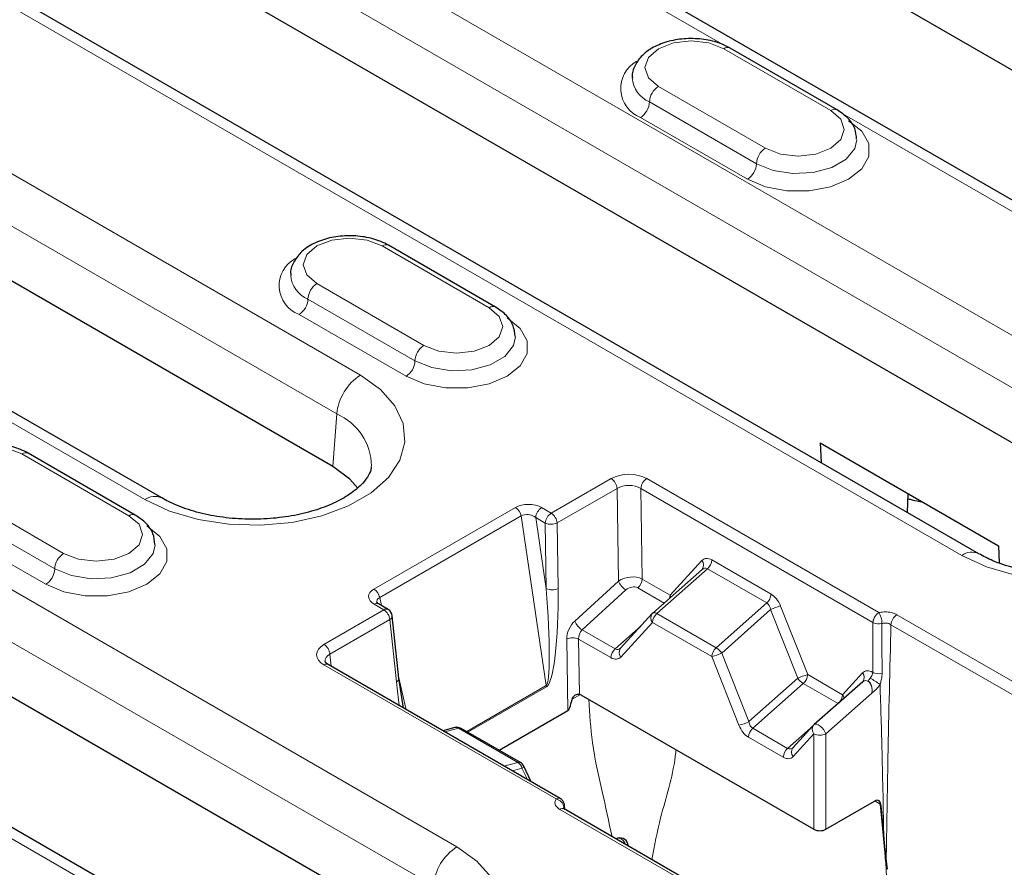
# Model space of a CAD drawing. Units: millimetres. Extents: x 0 to 420, y 0 to 297.
# Drawn here: x 171 to 177, y 103 to 108 of the extents above; entities that cross this region are included whole.
import ezdxf

# ---------------------------------------------------------------- set-up
doc = ezdxf.new("R2010")
doc.units = ezdxf.units.MM

msp = doc.modelspace()

# ---------------------------------------------------------------- linework, layer by layer
at = {"color": 7, "linetype": 'Continuous', "lineweight": 25}
for p, q in [((170.5011, 111.6875), (179.617, 106.4251)), ((178.5988, 106.2385), (169.4829, 111.501)), ((168.9349, 110.3751), (177.6972, 105.3168)), ((176.679, 105.1303), (167.9167, 110.1886)), ((172.8381, 105.6481), (166.4388, 109.3424)), ((171.8199, 105.4616), (165.4206, 109.1559)), ((175.8366, 107.7695), (175.2002, 108.1369)), ((173.4121, 102.8431), (164.6498, 107.9014)), ((172.3939, 102.6565), (163.6316, 107.7149)), ((173.8055, 106.5969), (173.1691, 106.9643)), ((175.7356, 105.7899), (175.7411, 105.6717)), ((175.7356, 105.7899), (176.7963, 105.1776)), ((171.6629, 105.3601), (171.0265, 105.7275)), ((176.2545, 105.3753), (176.2595, 105.4875)), ((176.7963, 105.1776), (176.801, 105.0758)), ((175.0336, 105.0366), (174.7412, 104.7774)), ((173.1664, 104.7991), (173.1093, 104.832)), ((174.7375, 104.7738), (174.5487, 104.5678)), ((173.23, 104.3904), (173.1911, 104.761)), ((174.1905, 103.6741), (172.8101, 104.471)), ((173.2578, 104.2125), (173.23, 104.3904)), ((175.9892, 104.3687), (175.701, 104.114)), ((174.3126, 104.2917), (175.6988, 103.4915)), ((174.2347, 104.1956), (173.8275, 103.9606)), ((173.563, 104.0964), (173.492, 104.0774)), ((173.9533, 103.888), (173.6009, 104.0914)), ((175.6973, 104.1104), (175.574, 103.9759)), ((174.0179, 103.7738), (173.9733, 103.8664)), ((175.7695, 103.4915), (176.0597, 103.659)), ((175.3145, 102.9761), (174.2126, 103.6123)), ((174.2173, 103.6096), (174.215, 103.6354)), ((176.0968, 103.6313), (176.1146, 103.4345)), ((174.5317, 103.4383), (174.5197, 103.435)), ((174.5952, 103.3914), (174.5949, 103.3947))]:
    msp.add_line(p, q, dxfattribs=at)
at = {"color": 8, "linetype": 'Continuous', "lineweight": 18}
for p, q in [((169.0985, 110.9187), (177.8608, 105.8603)), ((177.7199, 105.6299), (168.9576, 110.6883)), ((176.579, 105.1204), (167.8167, 110.1787)), ((166.6024, 109.8859), (173.0017, 106.1917)), ((175.1564, 108.1581), (172.3651, 109.7695)), ((172.8609, 105.9613), (166.4615, 109.6555)), ((171.7199, 105.4517), (165.3206, 109.146)), ((164.8134, 108.445), (173.5757, 103.3866)), ((173.4348, 103.1562), (164.6726, 108.2146)), ((175.7991, 107.7658), (175.1627, 108.1332)), ((174.7738, 107.9087), (175.4102, 107.5413)), ((174.7208, 107.8168), (175.3572, 107.4494)), ((178.4988, 106.2286), (175.8564, 107.754)), ((175.3042, 107.3576), (174.6678, 107.7249)), ((173.768, 106.5932), (173.1316, 106.9606)), ((172.7427, 106.7361), (173.3791, 106.3687)), ((172.6896, 106.6442), (173.326, 106.2769)), ((173.273, 106.185), (172.6366, 106.5524)), ((172.2939, 102.6466), (166.1602, 106.1875)), ((172.8609, 105.9613), (172.8381, 105.6481)), ((171.6254, 105.3564), (170.989, 105.7237)), ((174.1366, 105.3711), (174.493, 105.5769)), ((174.7048, 105.5768), (176.0852, 104.7799)), ((170.6001, 105.4992), (171.2365, 105.1319)), ((174.5283, 105.5185), (174.1718, 105.3128)), ((174.5362, 104.967), (174.5283, 105.5185)), ((176.0499, 104.7208), (174.6695, 105.5177)), ((174.6695, 105.5177), (174.6772, 104.9794)), ((170.5471, 105.4074), (171.1835, 105.04)), ((173.0821, 104.9196), (173.9235, 105.4053)), ((173.9578, 105.3546), (173.1164, 104.8689)), ((174.1073, 104.3455), (173.9578, 105.3546)), ((174.0795, 105.404), (174.1366, 105.3711)), ((171.1305, 104.9481), (170.4941, 105.3155)), ((174.0442, 105.345), (174.1068, 104.9222)), ((174.1013, 105.312), (174.0442, 105.345)), ((174.1068, 104.9222), (174.1013, 105.312)), ((174.1718, 105.3128), (174.1774, 104.923)), ((174.8438, 104.8832), (175.0326, 105.0892)), ((175.0919, 105.093), (175.4443, 104.8896)), ((175.0657, 105.0406), (174.7652, 104.7741)), ((175.4181, 104.8372), (175.0657, 105.0406)), ((174.2764, 104.7294), (174.5362, 104.967)), ((174.6772, 104.9794), (174.8438, 104.8832)), ((174.5806, 104.9153), (174.3208, 104.6777)), ((174.8079, 104.8365), (174.651, 104.927)), ((173.1414, 104.7966), (173.0843, 104.8295)), ((173.1164, 104.8689), (173.1277, 104.8214)), ((175.1176, 104.5707), (175.4181, 104.8372)), ((172.7849, 104.5908), (173.1414, 104.7966)), ((174.7652, 104.7741), (175.1176, 104.5707)), ((175.4415, 104.7979), (175.1503, 104.5397)), ((175.6031, 104.3896), (175.4415, 104.7979)), ((175.5003, 104.8192), (175.6619, 104.4109)), ((176.1924, 104.7671), (177.2943, 104.131)), ((173.1767, 104.7382), (172.8202, 104.5325)), ((173.2156, 104.3677), (173.1767, 104.7382)), ((174.7391, 104.7217), (174.5503, 104.5158)), ((175.0915, 104.5183), (174.7391, 104.7217)), ((177.2591, 104.072), (176.1572, 104.7081)), ((174.3208, 104.6777), (174.5172, 104.5644)), ((174.5172, 104.5644), (174.6691, 104.6991)), ((174.2347, 104.1956), (174.2286, 104.622)), ((174.2992, 104.6227), (174.3039, 104.2955)), ((174.491, 104.512), (174.2992, 104.6227)), ((172.8202, 104.5325), (172.8277, 104.4608)), ((175.1503, 104.5397), (175.3119, 104.1314)), ((175.2531, 104.11), (175.0915, 104.5183)), ((174.1655, 103.6717), (172.7851, 104.4686)), ((175.6619, 104.4109), (175.8691, 104.2913)), ((175.8691, 104.2913), (175.9883, 104.4214)), ((173.2299, 104.3916), (173.2748, 104.2027)), ((175.3119, 104.1314), (175.6031, 104.3896)), ((175.6358, 104.3585), (175.3353, 104.0921)), ((175.8426, 104.2392), (175.6358, 104.3585)), ((173.634, 104.0723), (174.1073, 104.3455)), ((174.1082, 104.3379), (173.6411, 104.0682)), ((176.0441, 104.301), (175.7695, 104.0583)), ((174.3105, 104.2929), (174.2607, 104.2642)), ((173.5851, 104.0928), (173.5032, 104.0709)), ((173.9374, 103.8894), (173.5851, 104.0928)), ((175.3353, 104.0921), (175.5425, 103.9725)), ((175.5425, 103.9725), (175.6944, 104.1072)), ((175.5163, 103.9201), (175.3091, 104.0397)), ((175.6988, 104.0583), (175.5756, 103.9239)), ((175.6988, 103.4915), (175.6988, 104.0583)), ((175.7695, 104.0583), (175.7695, 103.4915)), ((173.8556, 103.8675), (173.9374, 103.8894)), ((173.9624, 103.8539), (173.9055, 103.8387)), ((173.9945, 103.7873), (173.9624, 103.8539)), ((176.0937, 103.6414), (176.0615, 103.66)), ((175.2896, 102.9737), (174.1877, 103.6098)), ((174.2118, 103.6231), (174.2087, 103.6151)), ((174.2127, 103.6122), (174.2118, 103.623)), ((176.1276, 103.2683), (176.0937, 103.6414))]:
    msp.add_line(p, q, dxfattribs=at)
at = {"color": 8, "linetype": 'Continuous', "lineweight": 18, "flags": 128}
for points in [[(175.1627, 108.1332), (175.0735, 108.1676), (174.9683, 108.1797), (174.8631, 108.1676), (174.7738, 108.1332), (174.7142, 108.0817), (174.6933, 108.0209), (174.7142, 107.9602), (174.7738, 107.9087)], [(175.4102, 107.5413), (175.4994, 107.5069), (175.6047, 107.4948), (175.7099, 107.5069), (175.7991, 107.5413), (175.8588, 107.5928), (175.8797, 107.6535), (175.8588, 107.7143), (175.7991, 107.7658)], [(175.9052, 107.7045), (175.9834, 107.6424), (176.0245, 107.5694), (176.0245, 107.4927), (175.9834, 107.4197), (175.9052, 107.3576), (175.7976, 107.3124), (175.6712, 107.2887), (175.5382, 107.2887), (175.4117, 107.3124), (175.3042, 107.3576)], [(175.3572, 107.4494), (175.4568, 107.4092), (175.5742, 107.391), (175.6953, 107.3971), (175.8054, 107.4268), (175.8914, 107.4764), (175.9428, 107.54), (175.9547, 107.5923)], [(173.1316, 106.9606), (173.0424, 106.995), (172.9371, 107.0071), (172.8319, 106.995), (172.7427, 106.9606), (172.6831, 106.9091), (172.6621, 106.8484), (172.6831, 106.7876), (172.7427, 106.7361)], [(173.3791, 106.3687), (173.4683, 106.3343), (173.5735, 106.3222), (173.6788, 106.3343), (173.768, 106.3687), (173.8276, 106.4202), (173.8485, 106.481), (173.8276, 106.5417), (173.768, 106.5932)], [(173.874, 106.532), (173.9522, 106.4699), (173.9933, 106.3969), (173.9933, 106.3201), (173.9522, 106.2471), (173.874, 106.185), (173.7665, 106.1399), (173.64, 106.1162), (173.507, 106.1162), (173.3806, 106.1399), (173.273, 106.185)], [(173.326, 106.2769), (173.4256, 106.2366), (173.543, 106.2184), (173.6641, 106.2246), (173.7743, 106.2542), (173.8602, 106.3038), (173.9116, 106.3674), (173.9235, 106.4197)], [(173.0017, 106.1917), (173.121, 106.1067), (173.207, 106.0092), (173.2561, 105.9036), (173.266, 105.7943), (173.2363, 105.6863), (173.1684, 105.5842), (173.0652, 105.4924), (172.9312, 105.4151), (172.7723, 105.3555), (172.5954, 105.3163), (172.4083, 105.2992), (172.219, 105.3049), (172.036, 105.3332), (171.8672, 105.3829), (171.7199, 105.4517)], [(177.8608, 105.8603), (177.98, 105.7753), (178.0661, 105.6779), (178.1151, 105.5722), (178.125, 105.463), (178.0954, 105.3549), (178.0275, 105.2528), (177.9243, 105.1611), (177.7903, 105.0837), (177.6314, 105.0241), (177.4545, 104.9849), (177.2673, 104.9678), (177.0781, 104.9735), (176.8951, 105.0019), (176.7262, 105.0515), (176.579, 105.1204)], [(170.989, 105.7237), (170.8998, 105.7582), (170.7946, 105.7702), (170.6894, 105.7582), (170.6001, 105.7237), (170.5405, 105.6722), (170.5196, 105.6115), (170.5405, 105.5507), (170.6001, 105.4992)], [(171.2365, 105.1319), (171.3258, 105.0974), (171.431, 105.0854), (171.5362, 105.0974), (171.6254, 105.1319), (171.6851, 105.1834), (171.706, 105.2441), (171.6851, 105.3049), (171.6254, 105.3564)], [(171.7315, 105.2951), (171.8097, 105.233), (171.8508, 105.16), (171.8508, 105.0832), (171.8097, 105.0102), (171.7315, 104.9481), (171.6239, 104.903), (171.4975, 104.8793), (171.3645, 104.8793), (171.238, 104.903), (171.1305, 104.9481)], [(171.1835, 105.04), (171.2831, 104.9997), (171.4005, 104.9816), (171.5216, 104.9877), (171.6317, 105.0174), (171.7177, 105.067), (171.7691, 105.1306), (171.781, 105.1828)], [(174.8494, 104.8733), (174.8482, 104.876), (174.8438, 104.8832)], [(174.7412, 104.7774), (174.7421, 104.7781), (174.7443, 104.7792), (174.747, 104.7797), (174.75, 104.7797), (174.7534, 104.7791), (174.7572, 104.778), (174.7611, 104.7763), (174.7652, 104.7741)], [(175.701, 104.114), (175.7058, 104.1163), (175.7143, 104.1159), (175.7247, 104.1118), (175.736, 104.1043), (175.7471, 104.0942), (175.7569, 104.0824), (175.7646, 104.0701), (175.7695, 104.0583)], [(173.9624, 103.8539), (173.967, 103.8575), (173.9705, 103.8606), (173.9727, 103.8633), (173.9735, 103.8654), (173.9733, 103.8664)], [(174.5779, 103.4014), (174.5778, 103.4017), (174.5717, 103.4156), (174.5631, 103.4272), (174.5527, 103.4352), (174.5417, 103.439), (174.5317, 103.4383)], [(173.5757, 103.3866), (173.695, 103.3016), (173.781, 103.2041), (173.83, 103.0985), (173.84, 102.9892), (173.8103, 102.8812), (173.7424, 102.7791), (173.6392, 102.6873), (173.5052, 102.61), (173.3463, 102.5504), (173.1694, 102.5112), (172.9822, 102.4941), (172.793, 102.4998), (172.61, 102.5281), (172.4412, 102.5778), (172.2939, 102.6466)], [(174.5949, 103.3916), (174.595, 103.3932), (174.5949, 103.3947)]]:
    msp.add_lwpolyline(points, dxfattribs=at)
at = {"color": 7, "linetype": 'Continuous', "lineweight": 25, "flags": 128}
msp.add_lwpolyline([(172.9861, 105.5194), (172.9385, 105.5742), (172.8381, 105.6481)], dxfattribs=at)
at = {"color": 8, "linetype": 'Continuous', "lineweight": 18}
for centre, radius, start, end in [((175.1847, 108.1025), 0.0377, 65.69288, 125.61758), ((174.7337, 107.8967), 0.184, 118.23819, 249.00639), ((174.7845, 107.9707), 0.1665, 183.77911, 247.52543), ((174.8359, 107.8116), 0.1153, 122.60548, 177.39452), ((174.6057, 107.822), 0.1153, 302.60548, 357.39452), ((175.8209, 107.7372), 0.036, 64.04162, 127.25359), ((175.4723, 107.4442), 0.1153, 122.60548, 177.39452), ((175.2421, 107.4547), 0.1153, 302.60548, 357.39452), ((173.1536, 106.9299), 0.0377, 65.69288, 125.61758), ((172.7025, 106.7241), 0.184, 118.23819, 249.00639), ((172.7533, 106.7981), 0.1665, 183.77911, 247.52543), ((172.8048, 106.639), 0.1153, 122.60548, 177.39452), ((172.5745, 106.6495), 0.1153, 302.60548, 357.39452), ((173.7897, 106.5646), 0.036, 64.04162, 127.25359), ((173.4412, 106.2716), 0.1153, 122.60548, 177.39452), ((173.2109, 106.2821), 0.1153, 302.60548, 357.39452), ((173.1701, 105.9305), 0.3108, 122.80086, 174.311), ((172.7267, 105.6484), 0.3404, 0.63879, 66.79408), ((171.011, 105.6931), 0.0377, 65.69288, 125.61758), ((174.451, 105.5117), 0.0775, 5.07946, 57.2307), ((174.7466, 105.5117), 0.0774, 122.73408, 175.53351), ((171.7784, 105.371), 0.0997, 65.64106, 125.95401), ((171.6474, 105.3257), 0.0377, 65.70687, 125.61636), ((173.8809, 105.3396), 0.0784, 11.04459, 57.0657), ((174.1214, 105.3389), 0.0774, 122.73408, 175.53351), ((174.1784, 105.306), 0.0774, 122.73408, 175.53351), ((174.0946, 105.3059), 0.0775, 5.07946, 57.2307), ((174.1357, 105.3915), 0.0866, 246.54296, 294.6471), ((171.2986, 105.0348), 0.1153, 122.60548, 177.39452), ((176.6375, 105.0397), 0.0997, 65.64106, 125.95401), ((175.0012, 105.0623), 0.0414, 322.7484, 40.67424), ((175.0128, 105.0997), 0.0794, 311.81761, 355.12785), ((171.0684, 105.0452), 0.1153, 302.60548, 357.39452), ((174.6323, 105.0047), 0.1033, 201.42769, 239.94705), ((174.5981, 104.9862), 0.0794, 311.81761, 355.12785), ((173.0395, 104.8539), 0.0784, 11.04459, 57.0657), ((174.1413, 105.0017), 0.0866, 246.54296, 294.6471), ((174.7782, 104.887), 0.0657, 340.59821, 356.72219), ((175.3652, 104.8963), 0.0794, 311.81761, 355.12785), ((173.0989, 104.8103), 0.0241, 64.26967, 127.04078), ((173.1559, 104.7773), 0.0241, 64.26967, 127.04078), ((173.0994, 104.7314), 0.0775, 5.07946, 57.2307), ((174.7705, 104.7487), 0.0414, 142.7484, 220.67424), ((174.8182, 104.715), 0.0794, 131.81761, 175.12785), ((175.5761, 104.5188), 0.3099, 104.16255, 115.75779), ((175.9674, 104.7115), 0.1363, 1.55206, 30.13287), ((176.2342, 104.7021), 0.0772, 122.73408, 175.53351), ((173.1655, 104.7613), 0.0256, 295.80616, 359.28831), ((174.3726, 104.7671), 0.1033, 201.42769, 239.94705), ((176.0854, 104.7991), 0.086, 245.59089, 282.17663), ((172.743, 104.5256), 0.0775, 5.07946, 57.2307), ((174.2647, 104.5433), 0.0866, 66.54296, 114.6471), ((174.5701, 104.5052), 0.0794, 131.81761, 175.12785), ((174.5817, 104.5427), 0.0414, 142.7484, 220.67424), ((175.1705, 104.5116), 0.0794, 131.81761, 175.12785), ((175.0157, 104.8188), 0.3099, 284.16255, 295.75779), ((175.0601, 104.4774), 0.1096, 34.62926, 58.34906), ((172.7996, 104.4493), 0.0241, 64.26967, 127.04078), ((175.7377, 104.1105), 0.3099, 104.16255, 115.75779), ((175.5829, 104.4177), 0.0794, 311.81761, 355.12785), ((175.9569, 104.3944), 0.0414, 322.7484, 40.67424), ((176.0845, 104.5022), 0.0857, 245.2242, 283.1897), ((173.2044, 104.3907), 0.0256, 295.80616, 359.28831), ((175.6933, 104.4519), 0.1096, 214.62926, 238.34906), ((175.8254, 103.991), 0.4495, 53.59484, 62.48078), ((174.0499, 104.3344), 0.0584, 3.49005, 10.99622), ((175.7899, 104.2982), 0.0795, 317.10505, 355.07842), ((175.8246, 104.2595), 0.0548, 11.71312, 35.55839), ((175.1773, 104.4105), 0.3099, 284.16255, 295.75779), ((173.5698, 104.0684), 0.0288, 57.92561, 103.66767), ((173.5913, 104.0736), 0.0202, 61.74142, 108.04666), ((175.3882, 104.033), 0.0794, 131.81761, 175.12785), ((175.7302, 104.0853), 0.0414, 142.7484, 220.67424), ((175.7342, 104.1356), 0.085, 245.45031, 294.54969), ((175.5954, 103.9133), 0.0794, 131.81761, 175.12785), ((175.607, 103.9508), 0.0414, 142.7484, 220.67424), ((173.9437, 103.8702), 0.0202, 61.74142, 108.04666), ((173.9058, 103.8406), 0.0582, 13.25421, 57.03653), ((174.1535, 103.6139), 0.059, 8.91197, 78.28216), ((174.2022, 103.5898), 0.0247, 65.2021, 126.10836), ((174.196, 103.6341), 0.0192, 324.94826, 3.81242), ((173.7441, 103.1254), 0.3108, 122.80086, 174.311)]:
    msp.add_arc(centre, radius, start, end, dxfattribs=at)
at = {"color": 7, "linetype": 'Continuous', "lineweight": 25}
for centre, start, end in [((173.1414, 104.7558), 5.99519, 60.00269), ((174.7744, 104.74), 131.56358, 137.49569), ((173.5759, 104.0481), 60.00269, 104.99576), ((175.7342, 104.0766), 131.47005, 137.49569), ((173.9283, 103.8447), 25.68138, 60.00269), ((174.5451, 103.3901), 5.18641, 105.57186)]:
    msp.add_arc(centre, 0.05, start, end, dxfattribs=at)
at = {"color": 8, "linetype": 'Continuous', "lineweight": 18}
for centre, major_axis, ratio, start_param, end_param in [((174.599, 105.5153), (0.15, -0.0001), 0.579398, 0.788299, 2.355444), ((174.599, 105.4744), (0.1, -0.001), 0.616637, 0.794574, 2.36172), ((174.0026, 105.3585), (0.111, -0.0028), 0.584147, 0.821223, 2.379357), ((174.0026, 105.3177), (0.0604, -0.0171), 0.700857, 1.025558, 2.583692), ((175.088, 105.005), (-0.0428, 0.0935), 0.603492, 5.579238, 6.532763), ((174.6068, 104.9289), (0.0995, 0.0142), 0.618725, 0.700134, 2.26728), ((175.0527, 104.9868), (-0.0006, 0.0576), 0.654502, 5.914027, 6.867552), ((174.6159, 104.8947), (0.0484, 0.0169), 0.708011, 0.547468, 2.114614), ((173.1632, 104.8739), (0.1125, -0.0027), 0.569564, 2.390565, 3.9487), ((174.0642, 104.9024), (-0.0413, 0.5575), 0.078783, 3.183913, 4.742048), ((174.0994, 104.8849), (-0.0025, 0.5488), 0.142744, 3.222968, 4.781103), ((175.4404, 104.8016), (-0.0428, 0.0935), 0.603492, 4.625713, 5.579238), ((173.1632, 104.8331), (0.0626, -0.0181), 0.60781, 2.573155, 3.473255), ((175.4051, 104.7833), (-0.0006, 0.0576), 0.654502, 4.960502, 5.914027), ((174.2995, 104.6583), (0.0443, 0.0898), 0.616128, 1.006976, 2.263613), ((174.3348, 104.6408), (0.0188, 0.0466), 0.650697, 0.955477, 2.212115), ((172.8917, 104.5297), (0.1506, -0.0001), 0.575183, 2.359079, 3.926225), ((172.8917, 104.4888), (0.1007, -0.0055), 0.576932, 2.390359, 3.24227), ((174.5302, 104.6182), (-0.0006, 0.0576), 0.654502, 2.772435, 3.72596), ((174.4949, 104.6), (-0.0428, 0.0935), 0.603492, 2.437646, 3.39117), ((176.0439, 104.3373), (-0.0433, 0.0931), 0.601726, 5.559095, 6.528136), ((173.2928, 104.4192), (-0.048, 0.523), 0.155903, 1.655233, 1.933844), ((176.0086, 104.3191), (-0.0025, 0.0569), 0.648661, 4.360233, 6.833859), ((175.3483, 104.1459), (-0.0006, 0.0576), 0.654502, 1.81891, 2.772435), ((175.313, 104.1277), (-0.0428, 0.0935), 0.603492, 1.484121, 2.437646), ((175.5555, 104.0263), (-0.0006, 0.0576), 0.654502, 2.772435, 3.72596), ((175.5202, 104.0081), (-0.0428, 0.0935), 0.603492, 2.437646, 3.39117)]:
    msp.add_ellipse(centre, major_axis=major_axis, ratio=ratio, start_param=start_param, end_param=end_param, dxfattribs=at)
at = {"color": 7, "linetype": 'Continuous', "lineweight": 25}
for centre, major_axis, ratio, start_param, end_param in [((174.3108, 104.2498), (-0.0229, 0.0445), 0.606756, 5.526942, 5.775354), ((174.2653, 104.5064), (0.0332, 0.3114), 0.105802, 3.218547, 3.832382), ((176.0615, 103.6171), (0.0229, 0.0445), 0.606756, 5.324058, 7.039428), ((175.7342, 103.512), (0.05, 0), 0.578871, 3.92836, 5.496418), ((175.745, 107.4006), (-0.4735, 5.1342), 0.001293, 3.775856, 3.811155)]:
    msp.add_ellipse(centre, major_axis=major_axis, ratio=ratio, start_param=start_param, end_param=end_param, dxfattribs=at)
for points, knots in [([(175.2002, 108.1369), (175.1851, 108.1447), (175.1423, 108.167), (175.0584, 108.1893), (174.9525, 108.1966), (174.8472, 108.1834), (174.7517, 108.15), (174.6773, 108.0995), (174.6331, 108.0362), (174.6141, 107.9855), (174.6194, 107.96), (174.62, 107.9572)], [0, 0, 0, 0, 0.073542, 0.208291, 0.34271, 0.477557, 0.614297, 0.754947, 0.873524, 0.986003, 1, 1, 1, 1]), ([(175.953, 107.5948), (175.9508, 107.6165), (175.9461, 107.6618), (175.904, 107.7232), (175.8598, 107.7536), (175.8366, 107.7695)], [0, 0, 0, 0, 0.304488, 0.636145, 1, 1, 1, 1]), ([(173.1691, 106.9643), (173.154, 106.9722), (173.1111, 106.9944), (173.0273, 107.0167), (172.9214, 107.0241), (172.816, 107.0108), (172.7206, 106.9775), (172.6461, 106.9269), (172.602, 106.8636), (172.5829, 106.8129), (172.5882, 106.7874), (172.5888, 106.7846)], [0, 0, 0, 0, 0.073542, 0.208291, 0.34271, 0.477557, 0.614297, 0.754947, 0.873524, 0.986003, 1, 1, 1, 1]), ([(173.9218, 106.4222), (173.9196, 106.4439), (173.9149, 106.4892), (173.8728, 106.5506), (173.8286, 106.581), (173.8055, 106.5969)], [0, 0, 0, 0, 0.304488, 0.636145, 1, 1, 1, 1]), ([(171.0265, 105.7275), (171.0114, 105.7353), (170.9686, 105.7576), (170.8847, 105.7798), (170.7788, 105.7872), (170.6735, 105.774), (170.578, 105.7406), (170.5036, 105.69), (170.4594, 105.6268), (170.4404, 105.5761), (170.4457, 105.5506), (170.4463, 105.5478)], [0, 0, 0, 0, 0.0735425, 0.2082907, 0.3427099, 0.477557, 0.6142971, 0.754947, 0.8735244, 0.9860032, 1, 1, 1, 1]), ([(173.0654, 105.6494), (173.0655, 105.6461), (173.0663, 105.631), (173.0538, 105.6003), (173.0178, 105.5479), (172.9527, 105.4908), (172.8594, 105.4358), (172.744, 105.3898), (172.6107, 105.3558), (172.4652, 105.3364), (172.3143, 105.3332), (172.165, 105.3465), (172.0256, 105.3756), (171.9078, 105.4153), (171.8471, 105.4473), (171.8199, 105.4616)], [0, 0, 0, 0, 0.023418, 0.107946, 0.185915, 0.269254, 0.350547, 0.43206, 0.514561, 0.598002, 0.682021, 0.766175, 0.849887, 0.932681, 1, 1, 1, 1]), ([(176.2581, 105.4566), (176.2666, 105.4546), (176.2956, 105.4475), (176.324, 105.4423), (176.3441, 105.4386)], [0, 0, 0, 0, 0.292994, 1, 1, 1, 1]), ([(171.7793, 105.1854), (171.7771, 105.2071), (171.7724, 105.2524), (171.7303, 105.3138), (171.6861, 105.3442), (171.6629, 105.3601)], [0, 0, 0, 0, 0.304488, 0.636145, 1, 1, 1, 1]), ([(177.9244, 105.318), (177.9246, 105.3148), (177.9253, 105.2997), (177.9128, 105.2689), (177.8768, 105.2165), (177.8118, 105.1594), (177.7184, 105.1045), (177.603, 105.0584), (177.4698, 105.0244), (177.3243, 105.005), (177.1733, 105.0018), (177.0241, 105.0152), (176.8846, 105.0443), (176.7669, 105.0839), (176.7062, 105.1159), (176.679, 105.1303)], [0, 0, 0, 0, 0.023418, 0.107946, 0.185915, 0.269254, 0.350547, 0.43206, 0.514561, 0.598002, 0.682021, 0.766175, 0.849887, 0.932681, 1, 1, 1, 1]), ([(173.1093, 104.832), (173.106, 104.8344), (173.1001, 104.8386), (173.1002, 104.8389), (173.1002, 104.8391)], [0, 0, 0, 0, 0.573747, 1, 1, 1, 1]), ([(172.8101, 104.471), (172.8054, 104.4742), (172.7949, 104.4812), (172.7911, 104.4885), (172.7912, 104.4884), (172.7913, 104.4884)], [0, 0, 0, 0, 0.32223, 0.717118, 1, 1, 1, 1]), ([(174.2607, 104.2642), (174.2627, 104.2689), (174.2671, 104.2797), (174.2799, 104.2905), (174.2931, 104.2966), (174.3004, 104.2958), (174.3039, 104.2955)], [0, 0, 0, 0, 0.2521058, 0.564957, 0.7927095, 1, 1, 1, 1]), ([(174.2151, 103.6353), (174.2151, 103.6357), (174.215, 103.6419), (174.2107, 103.6538), (174.2018, 103.6671), (174.1932, 103.6718), (174.1901, 103.6735)], [0, 0, 0, 0, 0.026587, 0.389529, 0.776838, 1, 1, 1, 1]), ([(174.2129, 103.6121), (174.2126, 103.6123), (174.2081, 103.6149), (174.2068, 103.6167), (174.207, 103.6163), (174.2071, 103.6161)], [0, 0, 0, 0, 0.047424, 0.694254, 1, 1, 1, 1]), ([(176.0937, 103.6414), (176.0938, 103.6413), (176.095, 103.638), (176.0959, 103.6346), (176.0968, 103.6313)], [0, 0, 0, 0, 0.0409081, 1, 1, 1, 1]), ([(176.1146, 103.4345), (176.1151, 103.4291), (176.117, 103.4097), (176.119, 103.3897), (176.1204, 103.3753)], [0, 0, 0, 0, 0.280678, 1, 1, 1, 1]), ([(176.1204, 103.3753), (176.1223, 103.3548), (176.1248, 103.3287), (176.1283, 103.3012), (176.129, 103.2952)], [0, 0, 0, 0, 0.782936, 1, 1, 1, 1]), ([(176.1276, 103.2683), (176.1278, 103.2682), (176.1283, 103.2679), (176.1294, 103.2671), (176.1301, 103.2662), (176.1303, 103.2655), (176.1304, 103.2653)], [0, 0, 0, 0, 0.169122, 0.341807, 0.871161, 1, 1, 1, 1]), ([(176.129, 103.2952), (176.13, 103.2881), (176.1317, 103.2758), (176.1339, 103.262), (176.1351, 103.2555), (176.1353, 103.2542)], [0, 0, 0, 0, 0.523113, 0.904629, 1, 1, 1, 1])]:
    msp.add_open_spline(points, degree=3, knots=knots, dxfattribs=at)
at = {"color": 8, "linetype": 'Continuous', "lineweight": 18}
for points, knots in [([(176.0499, 104.7208), (176.0504, 104.7254), (176.0515, 104.7344), (176.0572, 104.7488), (176.0654, 104.7622), (176.0751, 104.7732), (176.0821, 104.7778), (176.0852, 104.7799)], [0, 0, 0, 0, 0.205811, 0.409231, 0.612322, 0.82406, 1, 1, 1, 1]), ([(176.0852, 104.7799), (176.0899, 104.7808), (176.1052, 104.7839), (176.1331, 104.7846), (176.1663, 104.7795), (176.1837, 104.7712), (176.1924, 104.7671)], [0, 0, 0, 0, 0.129874, 0.419674, 0.709845, 1, 1, 1, 1]), ([(176.0485, 104.4244), (176.0489, 104.4764), (176.0495, 104.5751), (176.0498, 104.674), (176.0499, 104.7208)], [0, 0, 0, 0, 0.527041, 1, 1, 1, 1]), ([(176.1036, 104.7152), (176.1036, 104.7152), (176.1036, 104.7152), (176.1036, 104.7152), (176.1035, 104.7152), (176.1035, 104.7152), (176.1035, 104.7151), (176.1035, 104.7151), (176.1035, 104.7151), (176.1035, 104.7151)], [0, 0, 0, 0, 0.091205, 0.125264, 0.292166, 0.300909, 0.505625, 0.741971, 1, 1, 1, 1]), ([(176.1035, 104.7151), (176.1035, 104.6683), (176.1036, 104.5693), (176.1039, 104.4707), (176.104, 104.4187)], [0, 0, 0, 0, 0.473055, 1, 1, 1, 1]), ([(176.1572, 104.7081), (176.1572, 104.7081), (176.1532, 104.7106), (176.1439, 104.7148), (176.1276, 104.7178), (176.1136, 104.7174), (176.1059, 104.7157), (176.1036, 104.7152)], [0, 0, 0, 0, 0.000104, 0.290552, 0.580614, 0.870163, 1, 1, 1, 1]), ([(176.1572, 104.7081), (176.1506, 104.4451), (176.1389, 103.9754), (176.132, 103.503), (176.129, 103.2952)], [0, 0, 0, 0, 0.5600474, 1, 1, 1, 1]), ([(176.0331, 104.3897), (176.0358, 104.3933), (176.039, 104.3978), (176.0448, 104.4066), (176.0483, 104.4147), (176.0485, 104.422), (176.0485, 104.4244)], [0, 0, 0, 0, 0.325327, 0.404183, 0.802607, 1, 1, 1, 1]), ([(176.104, 104.4187), (176.1039, 104.4141), (176.1036, 104.4006), (176.1, 104.3788), (176.095, 104.3612), (176.0922, 104.3528), (176.0922, 104.3528)], [0, 0, 0, 0, 0.217603, 0.635333, 0.999919, 1, 1, 1, 1]), ([(176.0441, 104.301), (176.0441, 104.3012), (176.0443, 104.3024), (176.0456, 104.31), (176.046, 104.3237), (176.0425, 104.342), (176.0357, 104.358), (176.0279, 104.3672), (176.0234, 104.3717), (176.0228, 104.3735), (176.0234, 104.3759), (176.0276, 104.3809), (176.0309, 104.3862), (176.0331, 104.3897)], [0, 0, 0, 0, 0.005352, 0.038994, 0.235149, 0.406318, 0.57446, 0.742503, 0.785577, 0.801367, 0.817112, 0.878058, 1, 1, 1, 1]), ([(176.0922, 104.3528), (176.0848, 104.3423), (176.074, 104.3269), (176.0568, 104.3124), (176.0485, 104.3049), (176.0442, 104.3011), (176.0441, 104.301)], [0, 0, 0, 0, 0.509868, 0.75065, 0.991634, 1, 1, 1, 1]), ([(176.1146, 103.4345), (176.1115, 103.6065), (176.1058, 103.9136), (176.0964, 104.2186), (176.0922, 104.3528)], [0, 0, 0, 0, 0.559928, 1, 1, 1, 1]), ([(174.498, 103.4475), (174.479, 103.5373), (174.4395, 103.7232), (174.3769, 103.9823), (174.3655, 104.1769), (174.3605, 104.2641)], [0, 0, 0, 0, 0.340184, 0.704507, 1, 1, 1, 1]), ([(174.8791, 103.9647), (174.8776, 103.9517), (174.8613, 103.8048), (174.7916, 103.6048), (174.7508, 103.3949), (174.7344, 103.311)], [0, 0, 0, 0, 0.055304, 0.622508, 1, 1, 1, 1]), ([(174.1877, 103.6098), (174.1843, 103.6119), (174.1733, 103.6188), (174.1612, 103.6333), (174.1562, 103.6529), (174.1624, 103.6654), (174.1655, 103.6717)], [0, 0, 0, 0, 0.130946, 0.42061, 0.710307, 1, 1, 1, 1]), ([(174.1655, 103.6717), (174.1696, 103.6735), (174.178, 103.6772), (174.1868, 103.6771), (174.1898, 103.6742), (174.1903, 103.6737)], [0, 0, 0, 0, 0.453252, 0.919461, 1, 1, 1, 1]), ([(174.2118, 103.623), (174.2118, 103.623), (174.2118, 103.623), (174.2118, 103.623), (174.2118, 103.6231), (174.2118, 103.6231), (174.2118, 103.6231), (174.2118, 103.6231), (174.2118, 103.6231), (174.2118, 103.6231)], [0, 0, 0, 0, 0.092137, 0.358567, 0.613332, 0.748407, 0.829259, 0.926443, 1, 1, 1, 1]), ([(176.1569, 102.8008), (176.1519, 102.8878), (176.143, 103.0432), (176.1323, 103.1995), (176.1276, 103.2683)], [0, 0, 0, 0, 0.560141, 1, 1, 1, 1])]:
    msp.add_open_spline(points, degree=3, knots=knots, dxfattribs=at)

doc.saveas('drawing.dxf')
